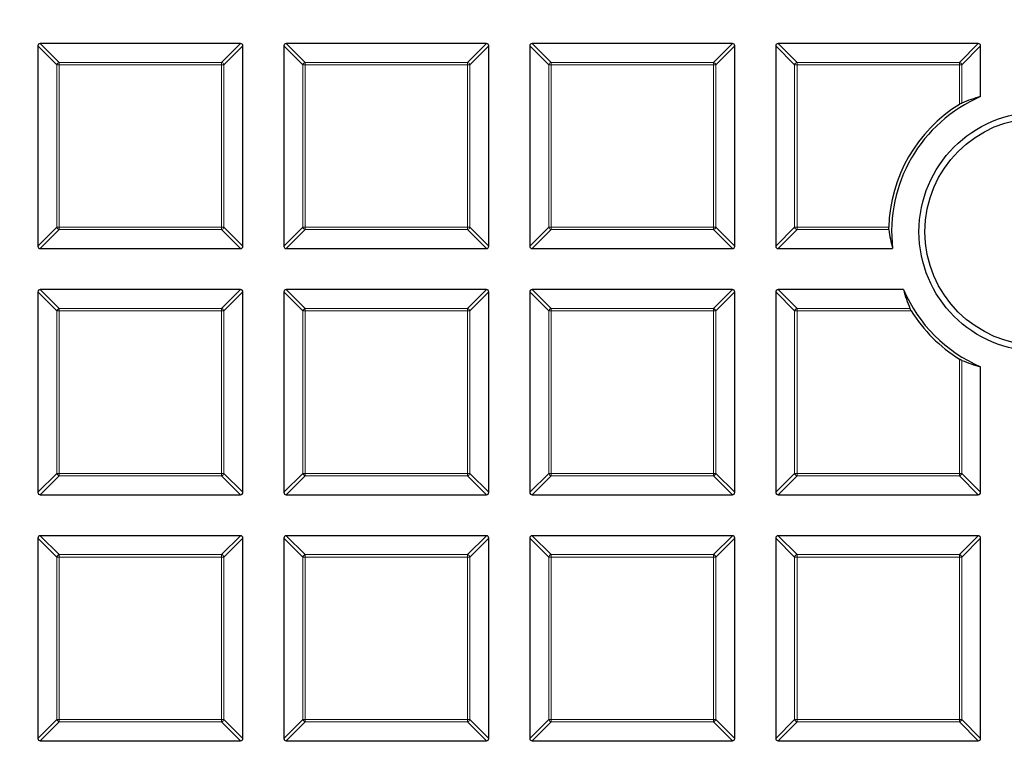
# Model space of a CAD drawing. Units: millimetres. Extents: x 0 to 466, y 0 to 297.
# Drawn here: x 90 to 108, y 175 to 188 of the extents above; entities that cross this region are included whole.
import ezdxf

# ---------------------------------------------------------------- set-up
doc = ezdxf.new("R2010")
doc.units = ezdxf.units.MM

msp = doc.modelspace()

# ---------------------------------------------------------------- linework, layer by layer
at = {"color": 7, "linetype": 'Continuous', "lineweight": 25}
for p, q in [((94.0483, 187.7651), (90.3849, 187.7651)), ((98.5483, 187.7651), (94.8849, 187.7651)), ((103.0483, 187.7651), (99.3849, 187.7651)), ((107.5483, 187.7651), (103.8849, 187.7651)), ((90.3416, 187.7218), (90.3416, 184.0584)), ((94.0916, 184.0584), (94.0916, 187.7218)), ((94.8416, 187.7218), (94.8416, 184.0584)), ((98.5916, 184.0584), (98.5916, 187.7218)), ((99.3416, 187.7218), (99.3416, 184.0584)), ((103.0916, 184.0584), (103.0916, 187.7218)), ((103.8416, 187.7218), (103.8416, 184.0584)), ((107.5916, 186.7939), (107.5916, 187.7218)), ((90.3849, 184.0151), (94.0483, 184.0151)), ((94.8849, 184.0151), (98.5483, 184.0151)), ((99.3849, 184.0151), (103.0483, 184.0151)), ((103.8849, 184.0151), (105.9806, 184.0151)), ((94.0483, 183.2651), (90.3849, 183.2651)), ((98.5483, 183.2651), (94.8849, 183.2651)), ((103.0483, 183.2651), (99.3849, 183.2651)), ((106.1801, 183.2651), (103.8849, 183.2651)), ((90.3416, 183.2218), (90.3416, 179.5584)), ((94.0916, 179.5584), (94.0916, 183.2218)), ((94.8416, 183.2218), (94.8416, 179.5584)), ((98.5916, 179.5584), (98.5916, 183.2218)), ((99.3416, 183.2218), (99.3416, 179.5584)), ((103.0916, 179.5584), (103.0916, 183.2218)), ((103.8416, 183.2218), (103.8416, 179.5584)), ((107.5916, 179.5584), (107.5916, 181.8536)), ((90.3849, 179.5151), (94.0483, 179.5151)), ((94.8849, 179.5151), (98.5483, 179.5151)), ((99.3849, 179.5151), (103.0483, 179.5151)), ((103.8849, 179.5151), (107.5483, 179.5151)), ((94.0483, 178.7651), (90.3849, 178.7651)), ((98.5483, 178.7651), (94.8849, 178.7651)), ((103.0483, 178.7651), (99.3849, 178.7651)), ((107.5483, 178.7651), (103.8849, 178.7651)), ((90.3416, 178.7218), (90.3416, 175.0584)), ((94.0916, 175.0584), (94.0916, 178.7218)), ((94.8416, 178.7218), (94.8416, 175.0584)), ((98.5916, 175.0584), (98.5916, 178.7218)), ((99.3416, 178.7218), (99.3416, 175.0584)), ((103.0916, 175.0584), (103.0916, 178.7218)), ((103.8416, 178.7218), (103.8416, 175.0584)), ((107.5916, 175.0584), (107.5916, 178.7218)), ((90.3849, 175.0151), (94.0483, 175.0151)), ((94.8849, 175.0151), (98.5483, 175.0151)), ((99.3849, 175.0151), (103.0483, 175.0151)), ((103.8849, 175.0151), (107.5483, 175.0151))]:
    msp.add_line(p, q, dxfattribs=at)
at = {"color": 8, "linetype": 'Continuous', "lineweight": 18}
for p, q in [((90.3849, 187.7651), (90.7314, 187.4186)), ((93.7019, 187.4186), (94.0483, 187.7651)), ((94.8849, 187.7651), (95.2314, 187.4186)), ((98.2019, 187.4186), (98.5483, 187.7651)), ((99.3849, 187.7651), (99.7314, 187.4186)), ((102.7019, 187.4186), (103.0483, 187.7651)), ((103.8849, 187.7651), (104.2314, 187.4186)), ((107.2019, 187.4186), (107.5483, 187.7651)), ((90.6881, 187.3753), (90.3416, 187.7218)), ((94.0916, 187.7218), (93.7452, 187.3753)), ((95.1881, 187.3753), (94.8416, 187.7218)), ((98.5916, 187.7218), (98.2452, 187.3753)), ((99.6881, 187.3753), (99.3416, 187.7218)), ((103.0916, 187.7218), (102.7452, 187.3753)), ((104.1881, 187.3753), (103.8416, 187.7218)), ((107.5916, 187.7218), (107.2452, 187.3753)), ((90.7314, 187.3753), (90.6881, 187.3753)), ((90.6881, 184.4048), (90.6881, 187.3753)), ((90.7314, 187.4186), (90.7314, 187.3753)), ((90.7314, 187.4186), (93.7019, 187.4186)), ((90.7314, 187.3753), (90.7314, 184.4048)), ((93.7019, 187.3753), (90.7314, 187.3753)), ((93.7019, 187.4186), (93.7019, 187.3753)), ((93.7019, 184.4048), (93.7019, 187.3753)), ((93.7452, 187.3753), (93.7019, 187.3753)), ((93.7452, 187.3753), (93.7452, 184.4048)), ((95.2314, 187.3753), (95.1881, 187.3753)), ((95.1881, 184.4048), (95.1881, 187.3753)), ((95.2314, 187.4186), (98.2019, 187.4186)), ((95.2314, 187.4186), (95.2314, 187.3753)), ((98.2019, 187.3753), (95.2314, 187.3753)), ((95.2314, 187.3753), (95.2314, 184.4048)), ((98.2019, 187.4186), (98.2019, 187.3753)), ((98.2019, 184.4048), (98.2019, 187.3753)), ((98.2452, 187.3753), (98.2019, 187.3753)), ((98.2452, 187.3753), (98.2452, 184.4048)), ((99.6881, 184.4048), (99.6881, 187.3753)), ((99.7314, 187.3753), (99.6881, 187.3753)), ((99.7314, 187.4186), (99.7314, 187.3753)), ((99.7314, 187.4186), (102.7019, 187.4186)), ((99.7314, 187.3753), (99.7314, 184.4048)), ((102.7019, 187.3753), (99.7314, 187.3753)), ((102.7019, 187.4186), (102.7019, 187.3753)), ((102.7019, 184.4048), (102.7019, 187.3753)), ((102.7452, 187.3753), (102.7019, 187.3753)), ((102.7452, 187.3753), (102.7452, 184.4048)), ((104.2314, 187.3753), (104.1881, 187.3753)), ((104.1881, 184.4048), (104.1881, 187.3753)), ((104.2314, 187.4186), (104.2314, 187.3753)), ((104.2314, 187.4186), (107.2019, 187.4186)), ((104.2314, 187.3753), (104.2314, 184.4048)), ((107.2019, 187.3753), (104.2314, 187.3753)), ((107.2019, 187.4186), (107.2019, 187.3753)), ((107.2452, 187.3753), (107.2019, 187.3753)), ((107.2019, 186.6522), (107.2019, 187.3753)), ((107.2452, 187.3753), (107.2452, 186.676)), ((90.3416, 184.0584), (90.6881, 184.4048)), ((90.7314, 184.3615), (90.3849, 184.0151)), ((90.7314, 184.4048), (90.6881, 184.4048)), ((90.7314, 184.4048), (93.7019, 184.4048)), ((90.7314, 184.4048), (90.7314, 184.3615)), ((93.7019, 184.3615), (90.7314, 184.3615)), ((93.7019, 184.4048), (93.7019, 184.3615)), ((93.7452, 184.4048), (93.7019, 184.4048)), ((94.0483, 184.0151), (93.7019, 184.3615)), ((93.7452, 184.4048), (94.0916, 184.0584)), ((94.8416, 184.0584), (95.1881, 184.4048)), ((95.2314, 184.3615), (94.8849, 184.0151)), ((95.2314, 184.4048), (95.1881, 184.4048)), ((95.2314, 184.4048), (98.2019, 184.4048)), ((95.2314, 184.4048), (95.2314, 184.3615)), ((98.2019, 184.3615), (95.2314, 184.3615)), ((98.2019, 184.4048), (98.2019, 184.3615)), ((98.2452, 184.4048), (98.2019, 184.4048)), ((98.5483, 184.0151), (98.2019, 184.3615)), ((98.2452, 184.4048), (98.5916, 184.0584)), ((99.3416, 184.0584), (99.6881, 184.4048)), ((99.7314, 184.3615), (99.3849, 184.0151)), ((99.7314, 184.4048), (99.6881, 184.4048)), ((99.7314, 184.4048), (102.7019, 184.4048)), ((99.7314, 184.4048), (99.7314, 184.3615)), ((102.7019, 184.3615), (99.7314, 184.3615)), ((102.7452, 184.4048), (102.7019, 184.4048)), ((102.7019, 184.4048), (102.7019, 184.3615)), ((103.0483, 184.0151), (102.7019, 184.3615)), ((102.7452, 184.4048), (103.0916, 184.0584)), ((103.8416, 184.0584), (104.1881, 184.4048)), ((104.2314, 184.3615), (103.8849, 184.0151)), ((104.2314, 184.4048), (104.1881, 184.4048)), ((104.2314, 184.4048), (104.2314, 184.3615)), ((104.2314, 184.4048), (105.9094, 184.4048)), ((105.9106, 184.3615), (104.2314, 184.3615)), ((90.3849, 183.2651), (90.7314, 182.9186)), ((93.7019, 182.9186), (94.0483, 183.2651)), ((94.8849, 183.2651), (95.2314, 182.9186)), ((98.2019, 182.9186), (98.5483, 183.2651)), ((99.3849, 183.2651), (99.7314, 182.9186)), ((102.7019, 182.9186), (103.0483, 183.2651)), ((103.8849, 183.2651), (104.2314, 182.9186)), ((90.6881, 182.8753), (90.3416, 183.2218)), ((94.0916, 183.2218), (93.7452, 182.8753)), ((95.1881, 182.8753), (94.8416, 183.2218)), ((98.5916, 183.2218), (98.2452, 182.8753)), ((99.6881, 182.8753), (99.3416, 183.2218)), ((103.0916, 183.2218), (102.7452, 182.8753)), ((104.1881, 182.8753), (103.8416, 183.2218)), ((90.7314, 182.8753), (90.6881, 182.8753)), ((90.6881, 179.9048), (90.6881, 182.8753)), ((90.7314, 182.9186), (90.7314, 182.8753)), ((90.7314, 182.9186), (93.7019, 182.9186)), ((93.7019, 182.8753), (90.7314, 182.8753)), ((90.7314, 182.8753), (90.7314, 179.9048)), ((93.7019, 182.9186), (93.7019, 182.8753)), ((93.7452, 182.8753), (93.7019, 182.8753)), ((93.7019, 179.9048), (93.7019, 182.8753)), ((93.7452, 182.8753), (93.7452, 179.9048)), ((95.2314, 182.8753), (95.1881, 182.8753)), ((95.1881, 179.9048), (95.1881, 182.8753)), ((95.2314, 182.9186), (95.2314, 182.8753)), ((95.2314, 182.9186), (98.2019, 182.9186)), ((98.2019, 182.8753), (95.2314, 182.8753)), ((95.2314, 182.8753), (95.2314, 179.9048)), ((98.2019, 182.9186), (98.2019, 182.8753)), ((98.2019, 179.9048), (98.2019, 182.8753)), ((98.2452, 182.8753), (98.2019, 182.8753)), ((98.2452, 182.8753), (98.2452, 179.9048)), ((99.6881, 179.9048), (99.6881, 182.8753)), ((99.7314, 182.8753), (99.6881, 182.8753)), ((99.7314, 182.9186), (102.7019, 182.9186)), ((99.7314, 182.9186), (99.7314, 182.8753)), ((102.7019, 182.8753), (99.7314, 182.8753)), ((99.7314, 182.8753), (99.7314, 179.9048)), ((102.7019, 182.9186), (102.7019, 182.8753)), ((102.7019, 179.9048), (102.7019, 182.8753)), ((102.7452, 182.8753), (102.7019, 182.8753)), ((102.7452, 182.8753), (102.7452, 179.9048)), ((104.2314, 182.8753), (104.1881, 182.8753)), ((104.1881, 179.9048), (104.1881, 182.8753)), ((104.2314, 182.9186), (104.2314, 182.8753)), ((104.2314, 182.9186), (106.298, 182.9186)), ((104.2314, 182.8753), (104.2314, 179.9048)), ((106.3219, 182.8753), (104.2314, 182.8753)), ((107.2019, 179.9048), (107.2019, 181.9953)), ((107.2452, 181.9715), (107.2452, 179.9048)), ((90.3416, 179.5584), (90.6881, 179.9048)), ((90.7314, 179.8615), (90.3849, 179.5151)), ((90.7314, 179.9048), (90.6881, 179.9048)), ((90.7314, 179.9048), (93.7019, 179.9048)), ((90.7314, 179.9048), (90.7314, 179.8615)), ((93.7019, 179.8615), (90.7314, 179.8615)), ((93.7019, 179.9048), (93.7019, 179.8615)), ((93.7452, 179.9048), (93.7019, 179.9048)), ((94.0483, 179.5151), (93.7019, 179.8615)), ((93.7452, 179.9048), (94.0916, 179.5584)), ((94.8416, 179.5584), (95.1881, 179.9048)), ((95.2314, 179.8615), (94.8849, 179.5151)), ((95.2314, 179.9048), (95.1881, 179.9048)), ((95.2314, 179.9048), (98.2019, 179.9048)), ((95.2314, 179.9048), (95.2314, 179.8615)), ((98.2019, 179.8615), (95.2314, 179.8615)), ((98.2452, 179.9048), (98.2019, 179.9048)), ((98.2019, 179.9048), (98.2019, 179.8615)), ((98.5483, 179.5151), (98.2019, 179.8615)), ((98.2452, 179.9048), (98.5916, 179.5584)), ((99.3416, 179.5584), (99.6881, 179.9048)), ((99.7314, 179.8615), (99.3849, 179.5151)), ((99.7314, 179.9048), (99.6881, 179.9048)), ((99.7314, 179.9048), (102.7019, 179.9048)), ((99.7314, 179.9048), (99.7314, 179.8615)), ((102.7019, 179.8615), (99.7314, 179.8615)), ((102.7452, 179.9048), (102.7019, 179.9048)), ((102.7019, 179.9048), (102.7019, 179.8615)), ((103.0483, 179.5151), (102.7019, 179.8615)), ((102.7452, 179.9048), (103.0916, 179.5584)), ((103.8416, 179.5584), (104.1881, 179.9048)), ((104.2314, 179.8615), (103.8849, 179.5151)), ((104.2314, 179.9048), (104.1881, 179.9048)), ((104.2314, 179.9048), (107.2019, 179.9048)), ((104.2314, 179.9048), (104.2314, 179.8615)), ((107.2019, 179.8615), (104.2314, 179.8615)), ((107.2452, 179.9048), (107.2019, 179.9048)), ((107.2019, 179.9048), (107.2019, 179.8615)), ((107.5483, 179.5151), (107.2019, 179.8615)), ((107.2452, 179.9048), (107.5916, 179.5584)), ((90.3849, 178.7651), (90.7314, 178.4186)), ((93.7019, 178.4186), (94.0483, 178.7651)), ((94.8849, 178.7651), (95.2314, 178.4186)), ((98.2019, 178.4186), (98.5483, 178.7651)), ((99.3849, 178.7651), (99.7314, 178.4186)), ((102.7019, 178.4186), (103.0483, 178.7651)), ((103.8849, 178.7651), (104.2314, 178.4186)), ((107.2019, 178.4186), (107.5483, 178.7651)), ((90.6881, 178.3753), (90.3416, 178.7218)), ((94.0916, 178.7218), (93.7452, 178.3753)), ((95.1881, 178.3753), (94.8416, 178.7218)), ((98.5916, 178.7218), (98.2452, 178.3753)), ((99.6881, 178.3753), (99.3416, 178.7218)), ((103.0916, 178.7218), (102.7452, 178.3753)), ((104.1881, 178.3753), (103.8416, 178.7218)), ((107.5916, 178.7218), (107.2452, 178.3753)), ((90.6881, 175.4048), (90.6881, 178.3753)), ((90.7314, 178.3753), (90.6881, 178.3753)), ((90.7314, 178.4186), (93.7019, 178.4186)), ((90.7314, 178.4186), (90.7314, 178.3753)), ((93.7019, 178.3753), (90.7314, 178.3753)), ((90.7314, 178.3753), (90.7314, 175.4048)), ((93.7019, 178.4186), (93.7019, 178.3753)), ((93.7019, 175.4048), (93.7019, 178.3753)), ((93.7452, 178.3753), (93.7019, 178.3753)), ((93.7452, 178.3753), (93.7452, 175.4048)), ((95.2314, 178.3753), (95.1881, 178.3753)), ((95.1881, 175.4048), (95.1881, 178.3753)), ((95.2314, 178.4186), (95.2314, 178.3753)), ((95.2314, 178.4186), (98.2019, 178.4186)), ((98.2019, 178.3753), (95.2314, 178.3753)), ((95.2314, 178.3753), (95.2314, 175.4048)), ((98.2019, 178.4186), (98.2019, 178.3753)), ((98.2452, 178.3753), (98.2019, 178.3753)), ((98.2019, 175.4048), (98.2019, 178.3753)), ((98.2452, 178.3753), (98.2452, 175.4048)), ((99.7314, 178.3753), (99.6881, 178.3753)), ((99.6881, 175.4048), (99.6881, 178.3753)), ((99.7314, 178.4186), (102.7019, 178.4186)), ((99.7314, 178.4186), (99.7314, 178.3753)), ((102.7019, 178.3753), (99.7314, 178.3753)), ((99.7314, 178.3753), (99.7314, 175.4048)), ((102.7019, 178.4186), (102.7019, 178.3753)), ((102.7019, 175.4048), (102.7019, 178.3753)), ((102.7452, 178.3753), (102.7019, 178.3753)), ((102.7452, 178.3753), (102.7452, 175.4048)), ((104.2314, 178.3753), (104.1881, 178.3753)), ((104.1881, 175.4048), (104.1881, 178.3753)), ((104.2314, 178.4186), (104.2314, 178.3753)), ((104.2314, 178.4186), (107.2019, 178.4186)), ((107.2019, 178.3753), (104.2314, 178.3753)), ((104.2314, 178.3753), (104.2314, 175.4048)), ((107.2019, 178.4186), (107.2019, 178.3753)), ((107.2019, 175.4048), (107.2019, 178.3753)), ((107.2452, 178.3753), (107.2019, 178.3753)), ((107.2452, 178.3753), (107.2452, 175.4048)), ((90.3416, 175.0584), (90.6881, 175.4048)), ((90.7314, 175.3615), (90.3849, 175.0151)), ((90.7314, 175.4048), (90.6881, 175.4048)), ((90.7314, 175.4048), (93.7019, 175.4048)), ((90.7314, 175.4048), (90.7314, 175.3615)), ((93.7019, 175.3615), (90.7314, 175.3615)), ((93.7019, 175.4048), (93.7019, 175.3615)), ((93.7452, 175.4048), (93.7019, 175.4048)), ((94.0483, 175.0151), (93.7019, 175.3615)), ((93.7452, 175.4048), (94.0916, 175.0584)), ((94.8416, 175.0584), (95.1881, 175.4048)), ((95.2314, 175.3615), (94.8849, 175.0151)), ((95.2314, 175.4048), (95.1881, 175.4048)), ((95.2314, 175.4048), (95.2314, 175.3615)), ((95.2314, 175.4048), (98.2019, 175.4048)), ((98.2019, 175.3615), (95.2314, 175.3615)), ((98.2019, 175.4048), (98.2019, 175.3615)), ((98.2452, 175.4048), (98.2019, 175.4048)), ((98.5483, 175.0151), (98.2019, 175.3615)), ((98.2452, 175.4048), (98.5916, 175.0584)), ((99.3416, 175.0584), (99.6881, 175.4048)), ((99.7314, 175.3615), (99.3849, 175.0151)), ((99.7314, 175.4048), (99.6881, 175.4048)), ((99.7314, 175.4048), (102.7019, 175.4048)), ((99.7314, 175.4048), (99.7314, 175.3615)), ((102.7019, 175.3615), (99.7314, 175.3615)), ((102.7019, 175.4048), (102.7019, 175.3615)), ((102.7452, 175.4048), (102.7019, 175.4048)), ((103.0483, 175.0151), (102.7019, 175.3615)), ((102.7452, 175.4048), (103.0916, 175.0584)), ((103.8416, 175.0584), (104.1881, 175.4048)), ((104.2314, 175.3615), (103.8849, 175.0151)), ((104.2314, 175.4048), (104.1881, 175.4048)), ((104.2314, 175.4048), (107.2019, 175.4048)), ((104.2314, 175.4048), (104.2314, 175.3615)), ((107.2019, 175.3615), (104.2314, 175.3615)), ((107.2019, 175.4048), (107.2019, 175.3615)), ((107.2452, 175.4048), (107.2019, 175.4048)), ((107.5483, 175.0151), (107.2019, 175.3615)), ((107.2452, 175.4048), (107.5916, 175.0584))]:
    msp.add_line(p, q, dxfattribs=at)
for radius in [46.4034, 46.2053]:
    msp.add_circle((121.4666, 197.1401), radius, dxfattribs=at)
at = {"color": 7, "linetype": 'Continuous', "lineweight": 25}
for centre, radius in [((121.4666, 197.1401), 45.23), ((121.4666, 197.1401), 43.125), ((108.6503, 184.3237), 2.1875), ((108.6503, 184.3237), 2.0781)]:
    msp.add_circle(centre, radius, dxfattribs=at)
for centre, radius, start, end in [((121.4666, 197.1401), 81.25, 154.066543, 265.933457), ((108.6503, 184.3237), 2.6875, 113.19932, 186.59562), ((108.6503, 184.3237), 2.7422, 121.88346, 178.30686), ((108.6503, 184.3237), 2.6875, 203.19932, 246.80068), ((108.6503, 184.3237), 2.7422, 211.88346, 238.11654)]:
    msp.add_arc(centre, radius, start, end, dxfattribs=at)
at = {"color": 8, "linetype": 'Continuous', "lineweight": 18}
for centre, radius, start, end in [((121.4666, 197.1401), 80.5732, 154.066543, 265.933457), ((121.4666, 197.1401), 43.5, 141.02121, 261.31681), ((90.7474, 187.3593), 0.0614, 105.11128, 164.88872), ((93.6859, 187.3593), 0.0614, 15.11128, 74.88872), ((95.2474, 187.3593), 0.0614, 105.11128, 164.88872), ((98.1859, 187.3593), 0.0614, 15.11128, 74.88872), ((99.7474, 187.3593), 0.0614, 105.11128, 164.88872), ((102.6859, 187.3593), 0.0614, 15.11128, 74.88872), ((104.2474, 187.3593), 0.0614, 105.11128, 164.88872), ((107.1859, 187.3593), 0.0614, 15.11128, 74.88872), ((90.7474, 184.4208), 0.0614, 195.11128, 254.88872), ((93.6859, 184.4208), 0.0614, 285.11128, 344.88872), ((95.2474, 184.4208), 0.0614, 195.11128, 254.88872), ((98.1859, 184.4208), 0.0614, 285.11128, 344.88872), ((99.7474, 184.4208), 0.0614, 195.11128, 254.88872), ((102.6859, 184.4208), 0.0614, 285.11128, 344.88872), ((104.2474, 184.4208), 0.0614, 195.11128, 254.88872), ((90.7474, 182.8593), 0.0614, 105.11128, 164.88872), ((93.6859, 182.8593), 0.0614, 15.11128, 74.88872), ((95.2474, 182.8593), 0.0614, 105.11128, 164.88872), ((98.1859, 182.8593), 0.0614, 15.11128, 74.88872), ((99.7474, 182.8593), 0.0614, 105.11128, 164.88872), ((102.6859, 182.8593), 0.0614, 15.11128, 74.88872), ((104.2474, 182.8593), 0.0614, 105.11128, 164.88872), ((90.7474, 179.9208), 0.0614, 195.11128, 254.88872), ((93.6859, 179.9208), 0.0614, 285.11128, 344.88872), ((95.2474, 179.9208), 0.0614, 195.11128, 254.88872), ((98.1859, 179.9208), 0.0614, 285.11128, 344.88872), ((99.7474, 179.9208), 0.0614, 195.11128, 254.88872), ((102.6859, 179.9208), 0.0614, 285.11128, 344.88872), ((104.2474, 179.9208), 0.0614, 195.11128, 254.88872), ((107.1859, 179.9208), 0.0614, 285.11128, 344.88872), ((90.7474, 178.3593), 0.0614, 105.11128, 164.88872), ((93.6859, 178.3593), 0.0614, 15.11128, 74.88872), ((95.2474, 178.3593), 0.0614, 105.11128, 164.88872), ((98.1859, 178.3593), 0.0614, 15.11128, 74.88872), ((99.7474, 178.3593), 0.0614, 105.11128, 164.88872), ((102.6859, 178.3593), 0.0614, 15.11128, 74.88872), ((104.2474, 178.3593), 0.0614, 105.11128, 164.88872), ((107.1859, 178.3593), 0.0614, 15.11128, 74.88872), ((90.7474, 175.4208), 0.0614, 195.11128, 254.88872), ((93.6859, 175.4208), 0.0614, 285.11128, 344.88872), ((95.2474, 175.4208), 0.0614, 195.11128, 254.88872), ((98.1859, 175.4208), 0.0614, 285.11128, 344.88872), ((99.7474, 175.4208), 0.0614, 195.11128, 254.88872), ((102.6859, 175.4208), 0.0614, 285.11128, 344.88872), ((104.2474, 175.4208), 0.0614, 195.11128, 254.88872), ((107.1859, 175.4208), 0.0614, 285.11128, 344.88872)]:
    msp.add_arc(centre, radius, start, end, dxfattribs=at)
at = {"color": 7, "linetype": 'Continuous', "lineweight": 25}
for centre, major_axis, ratio, start_param, end_param in [((90.3994, 187.7073), (-0.0456, 0.0456), 0.7745967, 5.6241273, 6.9422433), ((94.0339, 187.7073), (0.0456, 0.0456), 0.7745967, 5.6241273, 6.9422433), ((94.8994, 187.7073), (-0.0456, 0.0456), 0.7745967, 5.6241273, 6.9422433), ((98.5339, 187.7073), (0.0456, 0.0456), 0.7745967, 5.6241273, 6.9422433), ((99.3994, 187.7073), (-0.0456, 0.0456), 0.7745967, 5.6241273, 6.9422433), ((103.0339, 187.7073), (0.0456, 0.0456), 0.7745967, 5.6241273, 6.9422433), ((103.8994, 187.7073), (-0.0456, 0.0456), 0.7745967, 5.6241273, 6.9422433), ((107.5339, 187.7073), (0.0456, 0.0456), 0.7745967, 5.6241273, 6.9422433), ((108.2584, 184.3237), (2.5865, 0), 0.9884519, 1.8315248, 1.9732927), ((108.6503, 184.7478), (0, 2.7985), 0.9884519, 1.7092948, 1.8357231), ((90.3994, 184.0728), (-0.0456, -0.0456), 0.7745967, 5.6241273, 6.9422433), ((94.0339, 184.0728), (0.0456, -0.0456), 0.7745967, 5.6241273, 6.9422433), ((94.8994, 184.0728), (-0.0456, -0.0456), 0.7745967, 5.6241273, 6.9422433), ((98.5339, 184.0728), (0.0456, -0.0456), 0.7745967, 5.6241273, 6.9422433), ((99.3994, 184.0728), (-0.0456, -0.0456), 0.7745967, 5.6241273, 6.9422433), ((103.0339, 184.0728), (0.0456, -0.0456), 0.7745967, 5.6241273, 6.9422433), ((103.8994, 184.0728), (-0.0456, -0.0456), 0.7745967, 5.6241273, 6.9422433), ((90.3994, 183.2073), (-0.0456, 0.0456), 0.7745967, 5.6241273, 6.9422433), ((94.0339, 183.2073), (0.0456, 0.0456), 0.7745967, 5.6241273, 6.9422433), ((94.8994, 183.2073), (-0.0456, 0.0456), 0.7745967, 5.6241273, 6.9422433), ((98.5339, 183.2073), (0.0456, 0.0456), 0.7745967, 5.6241273, 6.9422433), ((99.3994, 183.2073), (-0.0456, 0.0456), 0.7745967, 5.6241273, 6.9422433), ((103.0339, 183.2073), (0.0456, 0.0456), 0.7745967, 5.6241273, 6.9422433), ((103.8994, 183.2073), (-0.0456, 0.0456), 0.7745967, 5.6241273, 6.9422433), ((108.6503, 183.9318), (0, 2.5865), 0.9884519, 1.8315248, 1.9732927), ((108.2584, 184.3237), (2.5865, 0), 0.9884519, 4.3098927, 4.4516605), ((90.3994, 179.5728), (-0.0456, -0.0456), 0.7745967, 5.6241273, 6.9422433), ((94.0339, 179.5728), (0.0456, -0.0456), 0.7745967, 5.6241273, 6.9422433), ((94.8994, 179.5728), (-0.0456, -0.0456), 0.7745967, 5.6241273, 6.9422433), ((98.5339, 179.5728), (0.0456, -0.0456), 0.7745967, 5.6241273, 6.9422433), ((99.3994, 179.5728), (-0.0456, -0.0456), 0.7745967, 5.6241273, 6.9422433), ((103.0339, 179.5728), (0.0456, -0.0456), 0.7745967, 5.6241273, 6.9422433), ((103.8994, 179.5728), (-0.0456, -0.0456), 0.7745967, 5.6241273, 6.9422433), ((107.5339, 179.5728), (0.0456, -0.0456), 0.7745967, 5.6241273, 6.9422433), ((90.3994, 178.7073), (-0.0456, 0.0456), 0.7745967, 5.6241273, 6.9422433), ((94.0339, 178.7073), (0.0456, 0.0456), 0.7745967, 5.6241273, 6.9422433), ((94.8994, 178.7073), (-0.0456, 0.0456), 0.7745967, 5.6241273, 6.9422433), ((98.5339, 178.7073), (0.0456, 0.0456), 0.7745967, 5.6241273, 6.9422433), ((99.3994, 178.7073), (-0.0456, 0.0456), 0.7745967, 5.6241273, 6.9422433), ((103.0339, 178.7073), (0.0456, 0.0456), 0.7745967, 5.6241273, 6.9422433), ((103.8994, 178.7073), (-0.0456, 0.0456), 0.7745967, 5.6241273, 6.9422433), ((107.5339, 178.7073), (0.0456, 0.0456), 0.7745967, 5.6241273, 6.9422433), ((90.3994, 175.0728), (-0.0456, -0.0456), 0.7745967, 5.6241273, 6.9422433), ((94.0339, 175.0728), (0.0456, -0.0456), 0.7745967, 5.6241273, 6.9422433), ((94.8994, 175.0728), (-0.0456, -0.0456), 0.7745967, 5.6241273, 6.9422433), ((98.5339, 175.0728), (0.0456, -0.0456), 0.7745967, 5.6241273, 6.9422433), ((99.3994, 175.0728), (-0.0456, -0.0456), 0.7745967, 5.6241273, 6.9422433), ((103.0339, 175.0728), (0.0456, -0.0456), 0.7745967, 5.6241273, 6.9422433), ((103.8994, 175.0728), (-0.0456, -0.0456), 0.7745967, 5.6241273, 6.9422433), ((107.5339, 175.0728), (0.0456, -0.0456), 0.7745967, 5.6241273, 6.9422433)]:
    msp.add_ellipse(centre, major_axis=major_axis, ratio=ratio, start_param=start_param, end_param=end_param, dxfattribs=at)
for points, knots in [([(107.2019, 186.6522), (107.2092, 186.6566), (107.2217, 186.6642), (107.2367, 186.6722), (107.2427, 186.6749), (107.2452, 186.676)], [0, 0, 0, 0, 0.4422874, 0.7580426, 1, 1, 1, 1]), ([(105.9106, 184.3615), (105.9103, 184.3647), (105.9096, 184.3713), (105.909, 184.3867), (105.9092, 184.3986), (105.9094, 184.4048)], [0, 0, 0, 0, 0.32127149, 0.6431351, 1, 1, 1, 1]), ([(106.3219, 182.8753), (106.3175, 182.8826), (106.3099, 182.8951), (106.3019, 182.9101), (106.2992, 182.9161), (106.298, 182.9186)], [0, 0, 0, 0, 0.4422874, 0.7580426, 1, 1, 1, 1]), ([(107.2452, 181.9715), (107.242, 181.9729), (107.2356, 181.9758), (107.2217, 181.9834), (107.2101, 181.9902), (107.2034, 181.9944), (107.2019, 181.9953)], [0, 0, 0, 0, 0.2932283, 0.5857255, 0.9118597, 1, 1, 1, 1])]:
    msp.add_open_spline(points, degree=3, knots=knots, dxfattribs=at)

doc.saveas('drawing.dxf')
